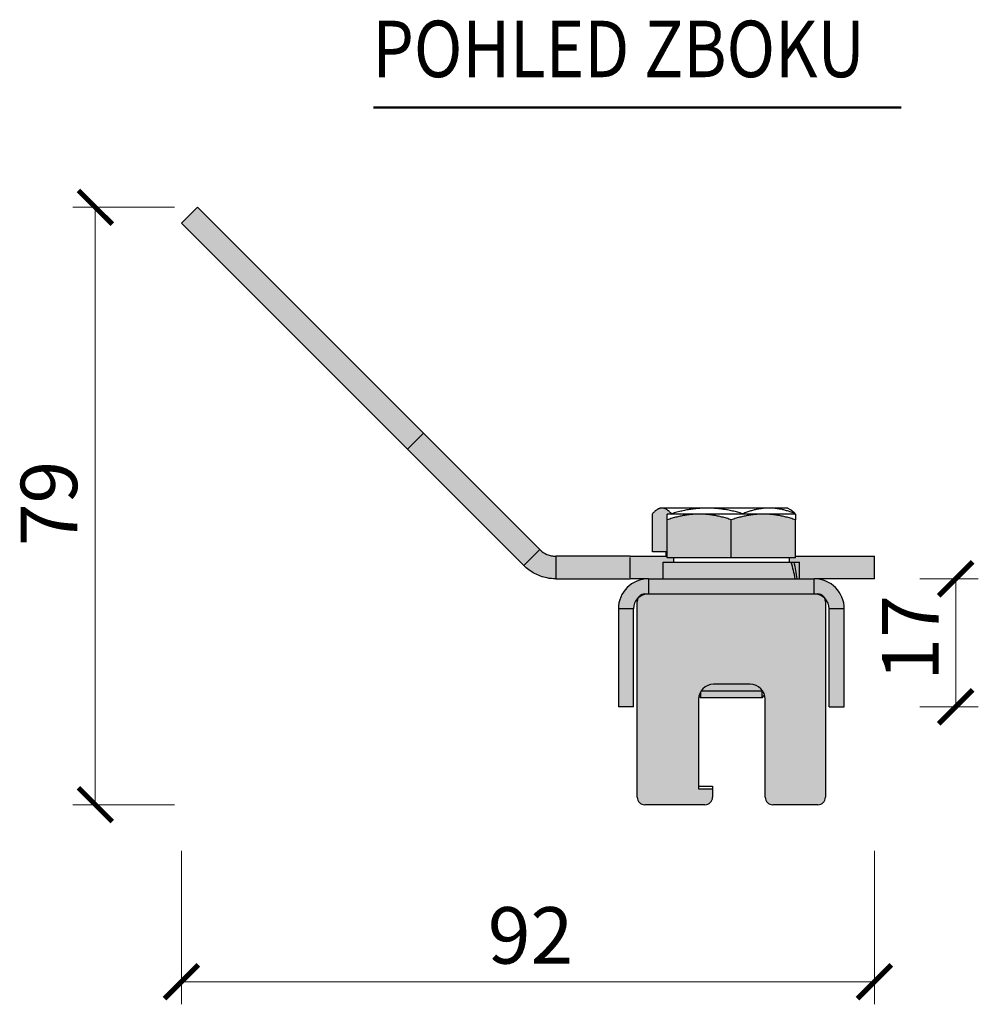
# Model space of a CAD drawing. Units: millimetres. Extents: x -25657 to -5903, y -19765 to -43.
# Drawn here: x -8889 to -8762, y -734 to -603 of the extents above; entities that cross this region are included whole.
import ezdxf

# ---------------------------------------------------------------- set-up
doc = ezdxf.new("R2010")
doc.units = ezdxf.units.MM
doc.header["$PDMODE"] = 3
doc.layers.add('TOPWET_DETIAL', color=7, linetype='Continuous', lineweight=13, true_color=0xfdb63a)
for name, color, linetype, lineweight in [('TOPWET_KOTY', 30, 'Continuous', 13), ('TOPWET_LANGUAGE_CZ', 140, 'Continuous', 13), ('TOPWET_PRVEK', 141, 'Continuous', 13), ('TOPWET_PRVEK_TLUSTOU', 142, 'Continuous', 30)]:
    doc.layers.add(name, color=color, linetype=linetype, lineweight=lineweight)
doc.styles.get("Standard").update_dxf_attribs({"font": 'simplex.shx', "width": 0.8})
doc.dimstyles.new('PŘESNÉ ISO-TW 1-3', dxfattribs={"dimscale": 3, "dimtxt": 2.5, "dimasz": 1.5, "dimexe": 1, "dimexo": 0, "dimgap": 0.75, "dimtad": 1, "dimdec": 4, "dimtxsty": 'Standard', "dimblk": 'ARCHTICK', "dimcen": 0.5, "dimclrd": 256, "dimclre": 256, "dimclrt": 256, "dimadec": 0, "dimazin": 0, "dimtfac": 1, "dimtdec": 4, "dimtmove": 1, "dimatfit": 3, "dimldrblk": 'DOT', "dimfxl": 1, "dimtzin": 0, "dimlwd": -1, "dimlwe": -1, "dimarcsym": 0})

# ---------------------------------------------------------------- blocks, each defined once
blk = doc.blocks.new('_ArchTick')
at = {"color": 0, "linetype": 'ByBlock', "const_width": 0.15}
blk.add_lwpolyline([(-0.5, -0.5), (0.5, 0.5)], dxfattribs=at)
blk = doc.blocks.new('*D169')
at = {"layer": 'Defpoints', "color": 0, "transparency": 16777216}
for p in [(-8867.61, -713.65), (-8775.59, -713.65), (-8775.59, -731.02)]:
    blk.add_point(p, dxfattribs=at)
at = {"layer": 'TOPWET_KOTY', "transparency": 16777216}
for p, q in [((-8867.61, -713.65), (-8867.61, -734.02)), ((-8775.59, -713.65), (-8775.59, -734.02)), ((-8867.61, -731.02), (-8775.59, -731.02))]:
    blk.add_line(p, q, dxfattribs=at)
at = {"layer": 'TOPWET_KOTY', "transparency": 16777216, "xscale": 4.5, "yscale": 4.5, "zscale": 4.5, "rotation": 180}
blk.add_blockref('_ArchTick', (-8867.61, -731.02), dxfattribs=at)
at = {"layer": 'TOPWET_KOTY', "transparency": 16777216, "xscale": 4.5, "yscale": 4.5, "zscale": 4.5}
blk.add_blockref('_ArchTick', (-8775.59, -731.02), dxfattribs=at)
at = {"layer": 'TOPWET_KOTY', "transparency": 16777216, "insert": (-8826.93, -721.12), "char_height": 7.5, "attachment_point": 1}
blk.add_mtext('92', dxfattribs=at)
blk = doc.blocks.new('_Dot')
at = {"color": 0, "linetype": 'ByBlock', "lineweight": -2}
blk.add_line((-0.5, 0), (-1, 0), dxfattribs=at)
at = {"color": 0, "linetype": 'ByBlock', "const_width": 0.5}
blk.add_lwpolyline([(-0.25, 0, 1), (0.25, 0, 1)], format="xyb", close=True, dxfattribs=at)
blk = doc.blocks.new('*D170')
at = {"layer": 'Defpoints', "color": 0, "transparency": 16777216}
for p in [(-8879.04, -628.18), (-8868.54, -628.18), (-8868.54, -707.52)]:
    blk.add_point(p, dxfattribs=at)
at = {"layer": 'TOPWET_KOTY', "transparency": 16777216}
for p, q in [((-8868.54, -628.18), (-8882.04, -628.18)), ((-8879.04, -707.52), (-8879.04, -628.18)), ((-8868.54, -707.52), (-8882.04, -707.52))]:
    blk.add_line(p, q, dxfattribs=at)
at = {"layer": 'TOPWET_KOTY', "transparency": 16777216, "xscale": 4.5, "yscale": 4.5, "zscale": 4.5}
for p, rotation in [((-8879.04, -628.18), 90), ((-8879.04, -707.52), 270)]:
    blk.add_blockref('_ArchTick', p, dxfattribs=dict(at, rotation=rotation))
at = {"layer": 'TOPWET_KOTY', "transparency": 16777216, "insert": (-8888.95, -673.2), "char_height": 7.5, "attachment_point": 1, "rotation": 90}
blk.add_mtext('79', dxfattribs=at)
blk = doc.blocks.new('*D171')
at = {"layer": 'Defpoints', "color": 0, "transparency": 16777216}
for p in [(-8769.55, -677.52), (-8764.8, -677.52), (-8769.55, -694.52)]:
    blk.add_point(p, dxfattribs=at)
at = {"layer": 'TOPWET_KOTY', "transparency": 16777216}
for p, q in [((-8769.55, -677.52), (-8761.8, -677.52)), ((-8764.8, -694.52), (-8764.8, -677.52)), ((-8769.55, -694.52), (-8761.8, -694.52))]:
    blk.add_line(p, q, dxfattribs=at)
at = {"layer": 'TOPWET_KOTY', "transparency": 16777216, "xscale": 4.5, "yscale": 4.5, "zscale": 4.5, "rotation": 180}
blk.add_blockref('_ArchTick', (-8764.8, -677.52), dxfattribs=at)
at = {"layer": 'TOPWET_KOTY', "transparency": 16777216, "xscale": 4.5, "yscale": 4.5, "zscale": 4.5}
blk.add_blockref('_ArchTick', (-8764.8, -694.52), dxfattribs=at)
at = {"layer": 'TOPWET_KOTY', "transparency": 16777216, "insert": (-8774.58, -691.04), "char_height": 7.5, "attachment_point": 1, "rotation": 90}
blk.add_mtext('17', dxfattribs=at)

msp = doc.modelspace()

# ---------------------------------------------------------------- hatches: boundary and pattern name
at = {"layer": 'TOPWET_PRVEK', "ltscale": 40, "true_color": 0xcccccc}
h = msp.add_hatch(color=254, dxfattribs=at)
h.dxf.hatch_style = 1
h.paths.add_polyline_path([(-8865.48471, -628.17547), (-8867.60603, -630.29679), (-8837.58503, -660.31779), (-8835.46371, -658.19647)])
h.paths.add_polyline_path([(-8835.46371, -658.19647), (-8837.58503, -660.31779), (-8822.13656, -675.76626), (-8820.94862, -674.57832), (-8820.01524, -673.64494)])
edge = h.paths.add_edge_path()
edge.add_spline(control_points=[(-8817.89392, -674.52362), (-8818.09346, -674.52362), (-8818.29344, -674.50376), (-8818.6877, -674.42361), (-8818.88063, -674.36395), (-8819.41792, -674.13563), (-8819.74059, -673.91959), (-8820.01524, -673.64494)], knot_values=[0, 0, 0, 0, 0.063547509, 0.063547509, 0.126419318, 0.126419318, 0.244578792, 0.244578792, 0.244578792, 0.244578792], degree=3, periodic=0)
edge.add_line((-8820.01524, -673.64494), (-8820.94862, -674.57832))
edge.add_line((-8820.94862, -674.57832), (-8822.13656, -675.76626))
edge.add_spline(control_points=[(-8822.13656, -675.76626), (-8821.71708, -676.18573), (-8821.2385, -676.5399), (-8820.19524, -677.09618), (-8819.63652, -677.29506), (-8818.67477, -677.48549), (-8818.28462, -677.52362), (-8817.89392, -677.52362)], knot_values=[0, 0, 0, 0, 0.178729037, 0.178729037, 0.357537542, 0.357537542, 0.476668564, 0.476668564, 0.476668564, 0.476668564], degree=3, periodic=0)
edge.add_line((-8817.89392, -677.52362), (-8817.89392, -675.84162))
edge.add_line((-8817.89392, -675.84162), (-8817.89392, -674.52362))
h.paths.add_polyline_path([(-8803.64038, -675.32362), (-8802.29038, -675.32362), (-8802.29038, -674.72352), (-8803.09038, -674.72352), (-8803.09038, -674.52362), (-8808.0028, -674.52362), (-8817.89392, -674.52362), (-8817.89392, -675.84162), (-8817.89392, -677.52362), (-8808.0028, -677.52362), (-8805.59038, -677.52362), (-8803.64038, -677.52362)])
h.paths.add_polyline_path([(-8775.59038, -674.52362), (-8786.09038, -674.52362), (-8786.09038, -674.72352), (-8786.89038, -674.72352), (-8786.89038, -675.32362), (-8786.62771, -675.32362), (-8786.24421, -675.32362), (-8785.54038, -675.32362), (-8785.54038, -677.52362), (-8783.59038, -677.52362), (-8775.59038, -677.52362)])
h = msp.add_hatch(color=254, dxfattribs=at)
h.dxf.hatch_style = 1
h.paths.add_polyline_path([(-8792.09038, -691.52362), (-8796.94038, -691.52362, 0.249025353), (-8798.59718, -692.40334), (-8790.48738, -692.40334), (-8790.48738, -692.32763, 0.236729009)], flags=17)
h.paths.add_polyline_path([(-8790.48738, -692.40334), (-8798.59718, -692.40334, 0.023078691), (-8798.69338, -692.56081), (-8798.69338, -693.30044), (-8798.6702, -693.32362), (-8790.51055, -693.32362), (-8790.48738, -693.30044)], flags=17)
h.paths.add_polyline_path([(-8790.16596, -692.97899, 0.079857644), (-8790.43358, -692.40334), (-8790.48738, -692.40334), (-8790.48738, -693.30044)], flags=17)
h.paths.add_polyline_path([(-8798.69338, -692.56081, 0.072205547), (-8798.89479, -693.09901), (-8798.69338, -693.30044)], flags=17)
h.paths.add_polyline_path([(-8779.59038, -681.52362, 0.414213562), (-8783.59038, -677.52362), (-8785.54038, -677.52362), (-8805.59038, -677.52362, 0.414213562), (-8809.59038, -681.52362), (-8809.59038, -694.52362), (-8807.59038, -694.52362), (-8807.59038, -681.52362, -0.200275884), (-8806.99716, -680.102, -0.291774585), (-8806.09038, -679.52362), (-8783.09038, -679.52362, -0.291774585), (-8782.1836, -680.102, -0.200275884), (-8781.59038, -681.52362), (-8781.59038, -694.52362), (-8779.59038, -694.52362)])
edge = h.paths.add_edge_path()
edge.add_spline(control_points=[(-8786.09038, -669.6827), (-8788.36795, -668.92352), (-8790.34038, -668.92352)], knot_values=[0, 0, 0, 0.497853261, 0.497853261, 0.497853261], weights=[1, 1.037954849, 1], degree=2, periodic=0)
edge.add_spline(control_points=[(-8790.34038, -668.92352), (-8792.31281, -668.92352), (-8794.59038, -669.6827)], knot_values=[0.497853261, 0.497853261, 0.497853261, 0.995706522, 0.995706522, 0.995706522], weights=[1, 1.037954849, 1], degree=2, periodic=0)
edge.add_line((-8794.59038, -669.6827), (-8794.59038, -674.72352))
edge.add_line((-8794.59038, -674.72352), (-8786.09038, -674.72352))
edge.add_line((-8786.09038, -674.72352), (-8786.09038, -674.52362))
edge.add_line((-8786.09038, -674.52362), (-8786.09038, -669.6827))
edge = h.paths.add_edge_path()
edge.add_spline(control_points=[(-8794.59038, -669.6827), (-8796.86795, -668.92352), (-8798.84038, -668.92352)], knot_values=[0, 0, 0, 0.497853261, 0.497853261, 0.497853261], weights=[1, 1.037954849, 1], degree=2, periodic=0)
edge.add_spline(control_points=[(-8798.84038, -668.92352), (-8800.81281, -668.92352), (-8803.09038, -669.6827)], knot_values=[0.497853261, 0.497853261, 0.497853261, 0.995706522, 0.995706522, 0.995706522], weights=[1, 1.037954849, 1], degree=2, periodic=0)
edge.add_line((-8803.09038, -669.6827), (-8803.09038, -674.72352))
edge.add_line((-8803.09038, -674.72352), (-8794.59038, -674.72352))
edge.add_line((-8794.59038, -674.72352), (-8794.59038, -669.6827))
edge = h.paths.add_edge_path()
edge.add_spline(control_points=[(-8803.09038, -669.6827), (-8803.09038, -668.92352), (-8803.09038, -668.92352)], knot_values=[0, 0, 0, 0.497849509, 0.497849509, 0.497849509], weights=[1, 1.037954563, 1.000000572], degree=2, periodic=0)
edge.add_line((-8803.09038, -668.92352), (-8802.5306, -668.92352))
edge.add_line((-8802.5306, -668.92352), (-8802.5306, -668.8827))
edge.add_spline(control_points=[(-8802.5306, -668.8827), (-8803.21127, -668.12352), (-8803.80075, -668.12352)], knot_values=[0, 0, 0, 0.497853261, 0.497853261, 0.497853261], weights=[1, 1.037954849, 1], degree=2, periodic=0)
edge.add_spline(control_points=[(-8803.80075, -668.12352), (-8804.09038, -668.12352), (-8804.39023, -668.29663)], knot_values=[0.497853261, 0.497853261, 0.497853261, 0.737832282, 0.737832282, 0.737832282], weights=[1, 1.018295286, 1.018952905], degree=2, periodic=0)
edge.add_spline(control_points=[(-8804.39023, -668.29663), (-8804.712, -668.48241), (-8805.0709, -668.8827)], knot_values=[0.737832282, 0.737832282, 0.737832282, 0.995706522, 0.995706522, 0.995706522], weights=[1.018952905, 1.019659564, 1], degree=2, periodic=0)
edge.add_line((-8805.0709, -668.8827), (-8805.0709, -673.92352))
edge.add_line((-8805.0709, -673.92352), (-8803.09038, -673.92352))
edge.add_line((-8803.09038, -673.92352), (-8803.09038, -669.6827))
at = {"layer": 'TOPWET_PRVEK', "ltscale": 40, "true_color": 0x999999}
h = msp.add_hatch(color=253, dxfattribs=at)
h.dxf.hatch_style = 1
edge = h.paths.add_edge_path()
edge.add_ellipse((-8794.59038, -678.28572), major_axis=(3.80256, -15.54581), ratio=0.528268968, start_angle=85.4239915, end_angle=93.5298715)
edge.add_line((-8786.62771, -675.32362), (-8803.64038, -675.32362))
edge.add_line((-8803.64038, -675.32362), (-8803.64038, -677.52362))
edge.add_line((-8803.64038, -677.52362), (-8786.10081, -677.52362))
edge = h.paths.add_edge_path()
edge.add_ellipse((-8794.59038, -676.76151), major_axis=(3.80256, -15.54581), ratio=0.528268968, start_angle=79.850492, end_angle=87.9004719)
edge.add_line((-8786.24421, -675.32362), (-8786.62771, -675.32362))
edge.add_ellipse((-8794.59038, -678.28572), major_axis=(3.80256, -15.54581), ratio=0.528268968, start_angle=85.4239915, end_angle=93.5298715, ccw=False)
edge.add_line((-8786.10081, -677.52362), (-8785.83644, -677.52362))
edge = h.paths.add_edge_path()
edge.add_line((-8785.54038, -675.32362), (-8786.24421, -675.32362))
edge.add_ellipse((-8794.59038, -676.76151), major_axis=(3.80256, -15.54581), ratio=0.528268968, start_angle=79.850492, end_angle=87.9004719, ccw=False)
edge.add_line((-8785.83644, -677.52362), (-8785.54038, -677.52362))
edge.add_line((-8785.54038, -677.52362), (-8785.54038, -675.32362))
h.paths.add_polyline_path([(-8782.09038, -680.52362, 0.109236931), (-8782.1836, -680.102, 0.197549562), (-8783.59038, -679.52362), (-8805.59038, -679.52362, 0.197549562), (-8806.99716, -680.102, 0.109236931), (-8807.09038, -680.52362), (-8807.09038, -706.52362, 0.414213562), (-8806.09038, -707.52362), (-8798.09038, -707.52362, 0.414213562), (-8797.09038, -706.52362), (-8797.09038, -705.42362), (-8798.94038, -705.42362), (-8798.94038, -693.52362, -0.414213562), (-8796.94038, -691.52362), (-8792.09038, -691.52362, -0.414213562), (-8790.09038, -693.52362), (-8790.09038, -706.52362, 0.414213562), (-8789.09038, -707.52362), (-8783.09038, -707.52362, 0.414213562), (-8782.09038, -706.52362)])

# ---------------------------------------------------------------- linework, layer by layer
at = {"layer": 'TOPWET_DETIAL', "lineweight": 50, "ltscale": 40}
msp.add_line((-8842.10782, -614.93958), (-8772.04982, -614.93958), dxfattribs=at)
at = {"layer": 'TOPWET_PRVEK_TLUSTOU', "ltscale": 40}
for p, q in [((-8867.60603, -630.29679), (-8865.48471, -628.17547)), ((-8865.48471, -628.17547), (-8835.46371, -658.19647)), ((-8837.58503, -660.31779), (-8867.60603, -630.29679)), ((-8837.58503, -660.31779), (-8835.46371, -658.19647)), ((-8820.01524, -673.64494), (-8835.46371, -658.19647)), ((-8837.58503, -660.31779), (-8822.13656, -675.76626)), ((-8804.09038, -668.12352), (-8804.39023, -668.29663)), ((-8803.80075, -668.12352), (-8804.09038, -668.12352)), ((-8797.79034, -668.12352), (-8803.80075, -668.12352)), ((-8789.57997, -668.12352), (-8797.79034, -668.12352)), ((-8787.09038, -668.12352), (-8789.57997, -668.12352)), ((-8787.09038, -668.12352), (-8786.79053, -668.29663)), ((-8805.0709, -673.92352), (-8805.0709, -668.8827)), ((-8798.84038, -668.92352), (-8803.09038, -668.92352)), ((-8802.5306, -668.92352), (-8802.5306, -668.8827)), ((-8790.34038, -668.92352), (-8798.84038, -668.92352)), ((-8793.05008, -668.92352), (-8793.05008, -668.8827)), ((-8786.09038, -668.92352), (-8790.34038, -668.92352)), ((-8786.10986, -668.92352), (-8786.10986, -668.8827)), ((-8803.09038, -674.72352), (-8803.09038, -669.6827)), ((-8794.59038, -674.72352), (-8794.59038, -669.6827)), ((-8786.09038, -674.72352), (-8786.09038, -669.6827)), ((-8822.13656, -675.76626), (-8820.94862, -674.57832)), ((-8820.94862, -674.57832), (-8820.01524, -673.64494)), ((-8817.89392, -674.52362), (-8817.89392, -675.84162)), ((-8808.0028, -674.52362), (-8817.89392, -674.52362)), ((-8808.0028, -674.52362), (-8803.09038, -674.52362)), ((-8803.09038, -673.92352), (-8805.0709, -673.92352)), ((-8803.29038, -673.92352), (-8803.29038, -674.52362)), ((-8786.09038, -674.52362), (-8775.59038, -674.52362)), ((-8775.59038, -677.52362), (-8775.59038, -674.52362)), ((-8817.89392, -675.84162), (-8817.89392, -677.52362)), ((-8808.0028, -677.37362), (-8808.0028, -674.67362)), ((-8803.64038, -675.32362), (-8786.62771, -675.32362)), ((-8803.64038, -677.52362), (-8803.64038, -675.32362)), ((-8794.59038, -674.72352), (-8803.09038, -674.72352)), ((-8802.29038, -674.72352), (-8802.29038, -675.32362)), ((-8786.09038, -674.72352), (-8794.59038, -674.72352)), ((-8786.89038, -674.72352), (-8786.89038, -675.32362)), ((-8786.62771, -675.32362), (-8786.24421, -675.32362)), ((-8786.24421, -675.32362), (-8785.54038, -675.32362)), ((-8785.54038, -677.52362), (-8785.54038, -675.32362)), ((-8817.89392, -677.52362), (-8808.0028, -677.52362)), ((-8805.59038, -677.52362), (-8808.0028, -677.52362)), ((-8805.59038, -677.52362), (-8783.59038, -677.52362)), ((-8805.59038, -677.62362), (-8805.59038, -679.42362)), ((-8775.59038, -677.52362), (-8783.59038, -677.52362)), ((-8783.59038, -679.42362), (-8783.59038, -677.62362)), ((-8806.09038, -679.52362), (-8783.09038, -679.52362)), ((-8805.59038, -679.52362), (-8783.59038, -679.52362)), ((-8807.09038, -680.52362), (-8807.09038, -680.20074)), ((-8807.09038, -706.52362), (-8807.09038, -680.52362)), ((-8782.09038, -680.20074), (-8782.09038, -680.52362)), ((-8782.09038, -680.52362), (-8782.09038, -706.52362)), ((-8809.59038, -681.52362), (-8809.59038, -694.52362)), ((-8807.69038, -681.52362), (-8809.49038, -681.52362)), ((-8807.59038, -694.52362), (-8807.59038, -681.52362)), ((-8781.59038, -694.52362), (-8781.59038, -681.52362)), ((-8779.69038, -681.52362), (-8781.49038, -681.52362)), ((-8779.59038, -694.52362), (-8779.59038, -681.52362)), ((-8792.09038, -691.52362), (-8796.94038, -691.52362)), ((-8798.69338, -692.56081), (-8798.69338, -693.30044)), ((-8798.59718, -692.40334), (-8790.43358, -692.40334)), ((-8790.48738, -693.30044), (-8790.48738, -692.32763)), ((-8798.94038, -693.52362), (-8798.94038, -705.42362)), ((-8798.6702, -693.32362), (-8798.89479, -693.09901)), ((-8790.51055, -693.32362), (-8798.6702, -693.32362)), ((-8790.51055, -693.32362), (-8790.16596, -692.97899)), ((-8790.09038, -706.52362), (-8790.09038, -693.52362)), ((-8807.59038, -694.52362), (-8809.59038, -694.52362)), ((-8781.59038, -694.52362), (-8779.59038, -694.52362)), ((-8798.94038, -705.04862), (-8797.09038, -705.04862)), ((-8798.94038, -705.42362), (-8797.09038, -705.42362)), ((-8797.09038, -705.04862), (-8797.09038, -705.42362)), ((-8797.09038, -705.42362), (-8797.09038, -706.52362)), ((-8798.09038, -707.52362), (-8806.09038, -707.52362)), ((-8783.09038, -707.52362), (-8789.09038, -707.52362))]:
    msp.add_line(p, q, dxfattribs=at)
for centre, radius, start, end in [((-8805.59038, -681.52362), 4, 90, 180), ((-8783.59038, -681.52362), 4, 0, 90), ((-8805.59038, -681.52362), 2, 90, 180), ((-8806.09038, -680.52362), 1, 90, 180), ((-8783.59038, -681.52362), 2, 0, 90), ((-8783.09038, -680.52362), 1, 0, 90), ((-8796.94038, -693.52362), 2, 90, 180), ((-8792.09038, -693.52362), 2, 0, 90), ((-8806.09038, -706.52362), 1, 180, 270), ((-8798.09038, -706.52362), 1, 270, 0), ((-8789.09038, -706.52362), 1, 180, 270), ((-8783.09038, -706.52362), 1, 270, 0)]:
    msp.add_arc(centre, radius, start, end, dxfattribs=at)
for centre, start_param, end_param in [((-8794.59038, -678.28572), 1.490929912, 1.632404206), ((-8794.59038, -676.76151), 1.393653994, 1.534152649)]:
    msp.add_ellipse(centre, major_axis=(3.80256, -15.54581), ratio=0.528268968, start_param=start_param, end_param=end_param, dxfattribs=at)
for points, weights in [([(-8803.80075, -668.12352), (-8804.39023, -668.12352), (-8805.0709, -668.8827)], [1, 1.0379548493, 1]), ([(-8802.5306, -668.8827), (-8803.21127, -668.12352), (-8803.80075, -668.12352)], [1, 1.0379548493, 1]), ([(-8797.79034, -668.12352), (-8799.9903, -668.12352), (-8802.5306, -668.8827)], [1, 1.0379548493, 1]), ([(-8793.05008, -668.8827), (-8795.59038, -668.12352), (-8797.79034, -668.12352)], [1, 1.0379548493, 1]), ([(-8789.57997, -668.12352), (-8791.19046, -668.12352), (-8793.05008, -668.8827)], [1, 1.0379548493, 1]), ([(-8786.10986, -668.8827), (-8787.96949, -668.12352), (-8789.57997, -668.12352)], [1, 1.0379548493, 1]), ([(-8803.09038, -669.6827), (-8803.09038, -668.92352), (-8803.09038, -668.92352)], [1, 1.0379548493, 1]), ([(-8798.84038, -668.92352), (-8800.81281, -668.92352), (-8803.09038, -669.6827)], [1, 1.0379548493, 1]), ([(-8794.59038, -669.6827), (-8796.86795, -668.92352), (-8798.84038, -668.92352)], [1, 1.0379548493, 1]), ([(-8790.34038, -668.92352), (-8792.31281, -668.92352), (-8794.59038, -669.6827)], [1, 1.0379548493, 1]), ([(-8786.09038, -669.6827), (-8788.36795, -668.92352), (-8790.34038, -668.92352)], [1, 1.0379548493, 1]), ([(-8786.79053, -668.29663), (-8786.46876, -668.48241), (-8786.10986, -668.8827)], [1.01895290532, 1.01965956375, 1]), ([(-8786.09038, -668.92352), (-8786.09038, -668.92352), (-8786.09038, -669.6827)], [1, 1.0379548493, 1])]:
    msp.add_rational_spline(points, weights, degree=2, dxfattribs=at)
for points, knots in [([(-8820.01524, -673.64494), (-8819.74059, -673.91959), (-8819.41792, -674.13563), (-8818.88063, -674.36395), (-8818.6877, -674.42361), (-8818.29344, -674.50376), (-8818.09346, -674.52362), (-8817.89392, -674.52362)], [0, 0, 0, 0, 0.1181594739, 0.1181594739, 0.1810312837, 0.1810312837, 0.2445787924, 0.2445787924, 0.2445787924, 0.2445787924]), ([(-8817.89392, -677.52362), (-8818.28462, -677.52362), (-8818.67477, -677.48549), (-8819.63652, -677.29506), (-8820.19524, -677.09618), (-8821.2385, -676.5399), (-8821.71708, -676.18573), (-8822.13656, -675.76626)], [0, 0, 0, 0, 0.1191310217, 0.1191310217, 0.2979395268, 0.2979395268, 0.476668564, 0.476668564, 0.476668564, 0.476668564])]:
    msp.add_open_spline(points, degree=3, knots=knots, dxfattribs=at)

# ---------------------------------------------------------------- texts
at = {"layer": 'TOPWET_LANGUAGE_CZ', "ltscale": 40, "insert": (-8842.25086, -603.40684), "char_height": 10, "attachment_point": 1}
msp.add_mtext_dynamic_manual_height_columns('\\pxsm0.8;{\\H0.75x;\\W0.85;POHLED ZBOKU}', width=167.4889443, gutter_width=50, heights=[0], dxfattribs=at)

# ---------------------------------------------------------------- dimensions: what is measured, and where the dimension line sits
at = {"layer": 'TOPWET_KOTY'}
for base, p1, p2, angle, text, picture, middle in [((-8879.04002, -628.17547), (-8868.54002, -707.52362), (-8868.54002, -628.17547), 90, '79', '*D170', (-8879.04002, -667.84954)), ((-8775.59038, -731.02362), (-8867.60603, -713.65438), (-8775.59038, -713.65438), 180, '92', '*D169', (-8821.5982, -731.02362))]:
    dim = msp.add_linear_dim(base=base, p1=p1, p2=p2, angle=angle, text=text, dimstyle='PŘESNÉ ISO-TW 1-3', dxfattribs=at)
    dim.commit()
    dim.dimension.update_dxf_attribs({"geometry": picture, "text_midpoint": middle, "dimtype": 160})
dim = msp.add_linear_dim(base=(-8764.79724, -677.52362), p1=(-8769.54724, -694.52362), p2=(-8769.54724, -677.52362), angle=270, dimstyle='PŘESNÉ ISO-TW 1-3', dxfattribs=at)
dim.commit()
dim.dimension.update_dxf_attribs({"geometry": '*D171', "text_midpoint": (-8764.79724, -686.02362), "dimtype": 160})

doc.saveas('drawing.dxf')
